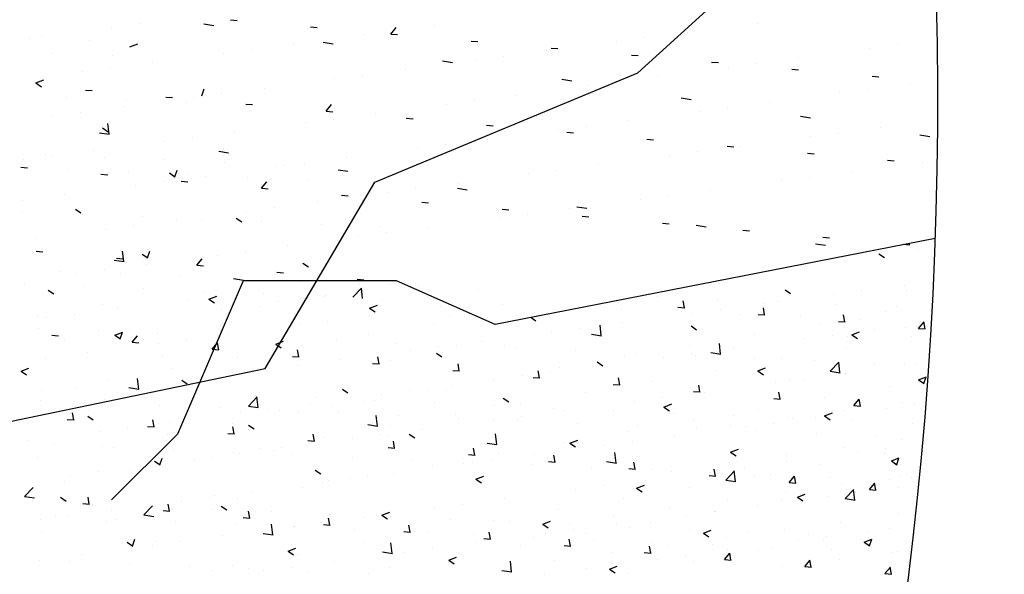
# Model space of a CAD drawing. Units: millimetres. Extents: x 1784.8 to 1801.4, y 895.2 to 900.3.
# Drawn here: x 1794 to 1794.1, y 899.4 to 899.4 of the extents above; entities that cross this region are included whole.
import ezdxf

# ---------------------------------------------------------------- set-up
doc = ezdxf.new("R2010")
doc.units = ezdxf.units.MM

msp = doc.modelspace()

# ---------------------------------------------------------------- linework, layer by layer
for p, q in [((1794.028867, 899.403446), (1794.03965, 899.413242)), ((1793.992436, 899.408168), (1793.993034, 899.408116)), ((1793.981835, 899.407481), (1793.981835, 899.407481)), ((1793.984338, 899.407811), (1793.984338, 899.407811)), ((1793.990065, 899.407825), (1793.990954, 899.407687)), ((1793.999609, 899.40754), (1794.000207, 899.407488)), ((1794.006782, 899.406913), (1794.007264, 899.407487)), ((1794.00692, 899.407186), (1794.00692, 899.407186)), ((1794.010707, 899.407684), (1794.010707, 899.407684)), ((1794.039605, 899.407891), (1794.039605, 899.407891)), ((1793.974461, 899.406515), (1793.974461, 899.406515)), ((1793.975519, 899.40665), (1793.975519, 899.40665)), ((1793.979799, 899.40629), (1793.979799, 899.40629)), ((1794.004417, 899.406856), (1794.004417, 899.406856)), ((1794.006782, 899.406913), (1794.007379, 899.406861)), ((1794.013954, 899.406285), (1794.014552, 899.406233)), ((1794.026998, 899.406231), (1794.026998, 899.406231)), ((1794.029502, 899.406561), (1794.029502, 899.406561)), ((1794.033289, 899.40706), (1794.033289, 899.40706)), ((1793.983447, 899.405757), (1793.984147, 899.406026)), ((1793.994314, 899.405526), (1793.994314, 899.405526)), ((1793.998101, 899.406025), (1793.998101, 899.406025)), ((1794.000737, 899.40617), (1794.001627, 899.406032)), ((1794.020683, 899.4054), (1794.020683, 899.4054)), ((1794.021127, 899.405658), (1794.021724, 899.405606)), ((1794.04958, 899.405607), (1794.04958, 899.405607)), ((1794.052083, 899.405936), (1794.052083, 899.405936)), ((1793.976569, 899.405172), (1793.976569, 899.405172)), ((1793.981908, 899.404947), (1793.981908, 899.404947)), ((1793.99181, 899.405197), (1793.99181, 899.405197)), ((1794.01141, 899.404515), (1794.012299, 899.404377)), ((1794.014392, 899.404572), (1794.014392, 899.404572)), ((1794.016895, 899.404901), (1794.016895, 899.404901)), ((1794.028299, 899.40503), (1794.028897, 899.404978)), ((1794.043265, 899.404775), (1794.043265, 899.404775)), ((1793.981707, 899.403866), (1793.981707, 899.403866)), ((1793.985495, 899.404365), (1793.985495, 899.404365)), ((1794.008077, 899.40374), (1794.008077, 899.40374)), ((1794.035472, 899.404403), (1794.03607, 899.404351)), ((1794.036974, 899.403947), (1794.036974, 899.403947)), ((1794.039477, 899.404276), (1794.039477, 899.404276)), ((1794.042645, 899.403775), (1794.043242, 899.403723)), ((1793.975045, 899.402532), (1793.975745, 899.402801)), ((1793.979204, 899.403537), (1793.979204, 899.403537)), ((1794.001786, 899.402912), (1794.001786, 899.402912)), ((1794.004289, 899.403242), (1794.004289, 899.403242)), ((1794.005339, 899.393651), (1794.028867, 899.403446)), ((1794.022082, 899.402859), (1794.022971, 899.402721)), ((1794.030658, 899.403115), (1794.030658, 899.403115)), ((1794.049817, 899.403148), (1794.050415, 899.403095)), ((1793.975045, 899.402532), (1793.975542, 899.402197)), ((1793.979479, 899.401901), (1793.980076, 899.401849)), ((1793.989893, 899.401395), (1793.990096, 899.401999)), ((1793.99547, 899.402081), (1793.99547, 899.402081)), ((1794.024368, 899.402287), (1794.024368, 899.402287)), ((1794.026871, 899.402617), (1794.026871, 899.402617)), ((1794.049453, 899.401992), (1794.049453, 899.401992)), ((1794.05324, 899.402491), (1794.05324, 899.402491)), ((1793.97781, 899.401207), (1793.97781, 899.401207)), ((1793.983148, 899.400981), (1793.983148, 899.400981)), ((1793.986651, 899.401274), (1793.987249, 899.401221)), ((1793.98918, 899.401252), (1793.98918, 899.401252)), ((1793.991683, 899.401582), (1793.991683, 899.401582)), ((1794.014265, 899.400957), (1794.014265, 899.400957)), ((1794.018052, 899.401456), (1794.018052, 899.401456)), ((1794.032755, 899.401204), (1794.033644, 899.401066)), ((1794.046949, 899.401662), (1794.046949, 899.401662)), ((1793.982864, 899.400421), (1793.982864, 899.400421)), ((1793.988486, 899.400756), (1793.988486, 899.400756)), ((1793.993824, 899.400646), (1793.994422, 899.400594)), ((1794.000996, 899.400019), (1794.001479, 899.400593)), ((1794.011761, 899.400628), (1794.011761, 899.400628)), ((1794.036847, 899.400332), (1794.036847, 899.400332)), ((1794.040634, 899.400831), (1794.040634, 899.400831)), ((1793.976573, 899.399593), (1793.976573, 899.399593)), ((1793.979077, 899.399922), (1793.979077, 899.399922)), ((1794.000996, 899.400019), (1794.001594, 899.399966)), ((1794.001659, 899.399298), (1794.001659, 899.399298)), ((1794.005446, 899.399796), (1794.005446, 899.399796)), ((1794.008169, 899.399391), (1794.008767, 899.399339)), ((1794.034343, 899.400003), (1794.034343, 899.400003)), ((1794.043427, 899.399549), (1794.044316, 899.399411)), ((1793.981014, 899.398506), (1793.981511, 899.39817)), ((1793.981587, 899.397948), (1793.981477, 899.398898)), ((1793.999155, 899.398968), (1793.999155, 899.398968)), ((1794.015342, 899.398763), (1794.015939, 899.398711)), ((1794.021737, 899.398343), (1794.021737, 899.398343)), ((1794.02424, 899.398673), (1794.02424, 899.398673)), ((1794.028028, 899.399171), (1794.028028, 899.399171)), ((1794.050609, 899.398546), (1794.050609, 899.398546)), ((1793.980718, 899.398084), (1793.981608, 899.397946)), ((1793.989052, 899.397638), (1793.989052, 899.397638)), ((1793.99284, 899.398137), (1793.99284, 899.398137)), ((1794.015421, 899.397512), (1794.015421, 899.397512)), ((1794.022514, 899.398136), (1794.023112, 899.398084)), ((1794.029687, 899.397508), (1794.030285, 899.397456)), ((1794.044319, 899.397718), (1794.044319, 899.397718)), ((1794.046822, 899.398048), (1794.046822, 899.398048)), ((1794.054099, 899.397894), (1794.054989, 899.397756)), ((1793.986549, 899.397308), (1793.986549, 899.397308)), ((1794.009131, 899.396683), (1794.009131, 899.396683)), ((1794.011634, 899.397013), (1794.011634, 899.397013)), ((1794.036859, 899.396881), (1794.037457, 899.396829)), ((1794.038003, 899.396887), (1794.038003, 899.396887)), ((1793.975862, 899.396097), (1793.975862, 899.396097)), ((1793.976446, 899.395978), (1793.976446, 899.395978)), ((1793.980233, 899.396477), (1793.980233, 899.396477)), ((1793.9812, 899.395871), (1793.9812, 899.395871)), ((1793.991391, 899.396429), (1793.99228, 899.396291)), ((1794.002815, 899.395852), (1794.002815, 899.395852)), ((1794.031712, 899.396059), (1794.031712, 899.396059)), ((1794.034216, 899.396388), (1794.034216, 899.396388)), ((1794.044032, 899.396253), (1794.04463, 899.396201)), ((1793.973694, 899.395007), (1793.974291, 899.394954)), ((1793.973943, 899.395649), (1793.973943, 899.395649)), ((1793.986539, 899.395646), (1793.986539, 899.395646)), ((1793.991877, 899.39542), (1793.991877, 899.39542)), ((1793.996524, 899.395024), (1793.996524, 899.395024)), ((1793.997215, 899.395195), (1793.997215, 899.395195)), ((1793.999028, 899.395353), (1793.999028, 899.395353)), ((1794.002063, 899.394773), (1794.002952, 899.394635)), ((1794.025397, 899.395227), (1794.025397, 899.395227)), ((1794.051205, 899.395626), (1794.051802, 899.395574)), ((1794.054294, 899.395434), (1794.054294, 899.395434)), ((1793.977971, 899.394753), (1793.977971, 899.394753)), ((1793.980866, 899.394379), (1793.981464, 899.394327)), ((1793.983309, 899.394528), (1793.983309, 899.394528)), ((1793.986983, 899.39448), (1793.98748, 899.394144)), ((1793.98746, 899.394143), (1793.987663, 899.394748)), ((1793.988647, 899.394302), (1793.988647, 899.394302)), ((1793.990209, 899.394192), (1793.990209, 899.394192)), ((1793.993985, 899.394077), (1793.993985, 899.394077)), ((1794.019106, 899.394399), (1794.019106, 899.394399)), ((1794.02161, 899.394729), (1794.02161, 899.394729)), ((1794.044191, 899.394104), (1794.044191, 899.394104)), ((1794.047979, 899.394602), (1794.047979, 899.394602)), ((1793.983918, 899.393364), (1793.983918, 899.393364)), ((1793.986422, 899.393694), (1793.986422, 899.393694)), ((1793.988039, 899.393752), (1793.988636, 899.393699)), ((1793.995211, 899.393124), (1793.995693, 899.393699)), ((1793.995211, 899.393124), (1793.995809, 899.393072)), ((1793.995536, 899.376999), (1794.005339, 899.393651)), ((1793.999324, 899.393851), (1793.999324, 899.393851)), ((1794.009003, 899.393069), (1794.009003, 899.393069)), ((1794.012736, 899.393118), (1794.013625, 899.39298)), ((1794.012791, 899.393568), (1794.012791, 899.393568)), ((1794.041688, 899.393774), (1794.041688, 899.393774)), ((1793.977603, 899.392533), (1793.977603, 899.392533)), ((1794.002384, 899.392497), (1794.002982, 899.392444)), ((1794.0065, 899.392739), (1794.0065, 899.392739)), ((1794.031585, 899.392444), (1794.031585, 899.392444)), ((1794.035372, 899.392943), (1794.035372, 899.392943)), ((1793.973815, 899.392034), (1793.973815, 899.392034)), ((1793.97858, 899.391254), (1793.979078, 899.390919)), ((1793.996397, 899.391409), (1793.996397, 899.391409)), ((1794.000184, 899.391908), (1794.000184, 899.391908)), ((1794.009557, 899.391869), (1794.010154, 899.391817)), ((1794.022766, 899.391283), (1794.022766, 899.391283)), ((1794.023408, 899.391463), (1794.024297, 899.391325)), ((1794.029082, 899.392115), (1794.029082, 899.392115)), ((1793.973873, 899.391014), (1793.973873, 899.391014)), ((1793.979211, 899.390788), (1793.979211, 899.390788)), ((1793.984549, 899.390563), (1793.984549, 899.390563)), ((1793.992952, 899.390454), (1793.993449, 899.390118)), ((1793.993894, 899.39108), (1793.993894, 899.39108)), ((1794.016476, 899.390455), (1794.016476, 899.390455)), ((1794.016729, 899.391242), (1794.017327, 899.391189)), ((1794.018979, 899.390784), (1794.018979, 899.390784)), ((1794.023902, 899.390614), (1794.024499, 899.390562)), ((1793.983791, 899.38975), (1793.983791, 899.38975)), ((1793.987578, 899.390248), (1793.987578, 899.390248)), ((1793.989887, 899.390337), (1793.989887, 899.390337)), ((1793.995226, 899.390111), (1793.995226, 899.390111)), ((1794.000564, 899.389886), (1794.000564, 899.389886)), ((1794.005902, 899.38966), (1794.005902, 899.38966)), ((1794.01016, 899.389623), (1794.01016, 899.389623)), ((1794.031074, 899.389987), (1794.031672, 899.389934)), ((1794.03408, 899.389808), (1794.03497, 899.38967)), ((1793.981288, 899.38942), (1793.981288, 899.38942)), ((1794.003869, 899.388795), (1794.003869, 899.388795)), ((1794.006373, 899.389125), (1794.006373, 899.389125)), ((1794.055472, 899.38861), (1794.016123, 899.380917)), ((1794.038247, 899.389359), (1794.038845, 899.389307)), ((1794.04542, 899.388731), (1794.046017, 899.388679)), ((1793.974972, 899.388589), (1793.974972, 899.388589)), ((1793.997554, 899.387964), (1793.997554, 899.387964)), ((1794.044753, 899.388153), (1794.045642, 899.388015)), ((1794.052592, 899.388104), (1794.05319, 899.388052)), ((1794.05317, 899.388051), (1794.053151, 899.388156)), ((1794.055323, 899.388374), (1794.055323, 899.388374)), ((1793.975081, 899.387485), (1793.975679, 899.387432)), ((1793.975614, 899.387672), (1793.975614, 899.387672)), ((1793.982254, 899.386857), (1793.982851, 899.386805)), ((1793.982913, 899.386552), (1793.982803, 899.387502)), ((1793.984549, 899.387228), (1793.985047, 899.386893)), ((1793.985027, 899.386892), (1793.98523, 899.387496)), ((1793.991263, 899.387136), (1793.991263, 899.387136)), ((1793.993766, 899.387465), (1793.993766, 899.387465)), ((1794.050437, 899.38725), (1794.050934, 899.386915)), ((1794.053946, 899.38763), (1794.053946, 899.38763)), ((1793.982044, 899.386687), (1793.982933, 899.386549)), ((1793.984948, 899.386304), (1793.984948, 899.386304)), ((1793.989426, 899.38623), (1793.989908, 899.386804)), ((1793.989426, 899.38623), (1793.990024, 899.386177)), ((1793.998921, 899.386427), (1793.999418, 899.386092)), ((1793.977264, 899.385678), (1793.977264, 899.385678)), ((1793.978657, 899.385476), (1793.978657, 899.385476)), ((1793.98116, 899.385806), (1793.98116, 899.385806)), ((1793.982602, 899.385453), (1793.982602, 899.385453)), ((1793.98794, 899.385227), (1793.98794, 899.385227)), ((1793.996599, 899.385602), (1793.997197, 899.38555)), ((1793.974034, 899.38456), (1793.974034, 899.38456)), ((1793.979372, 899.384335), (1793.979372, 899.384335)), ((1793.993575, 899.384835), (1793.987693, 899.371121)), ((1793.992716, 899.385032), (1793.993606, 899.384894)), ((1793.993278, 899.385002), (1793.993278, 899.385002)), ((1794.0073, 899.384835), (1793.993575, 899.384835)), ((1793.998616, 899.384776), (1793.998616, 899.384776)), ((1794.003771, 899.384975), (1794.004369, 899.384922)), ((1794.003955, 899.38455), (1794.003955, 899.38455)), ((1794.006756, 899.384514), (1794.006756, 899.384514)), ((1794.016123, 899.380917), (1794.0073, 899.384835)), ((1794.009293, 899.384325), (1794.009293, 899.384325)), ((1794.052693, 899.38443), (1794.052693, 899.38443)), ((1793.976147, 899.384003), (1793.976645, 899.383667)), ((1793.98471, 899.384109), (1793.98471, 899.384109)), ((1793.990048, 899.383884), (1793.990048, 899.383884)), ((1793.990519, 899.383202), (1793.991219, 899.383471)), ((1793.991136, 899.383521), (1793.991136, 899.383521)), ((1793.995387, 899.383658), (1793.995387, 899.383658)), ((1794.000725, 899.383433), (1794.000725, 899.383433)), ((1794.000924, 899.383513), (1794.000924, 899.383513)), ((1794.003389, 899.383377), (1794.004168, 899.384189)), ((1794.004258, 899.383242), (1794.004147, 899.384191)), ((1794.014631, 899.384099), (1794.014631, 899.384099)), ((1794.030646, 899.383423), (1794.030646, 899.383423)), ((1794.042035, 899.384025), (1794.042532, 899.383689)), ((1794.046402, 899.383601), (1794.046402, 899.383601)), ((1794.048905, 899.383931), (1794.048905, 899.383931)), ((1794.052919, 899.383969), (1794.052919, 899.383969)), ((1793.981033, 899.382706), (1793.981033, 899.382706)), ((1793.988632, 899.383191), (1793.988632, 899.383191)), ((1793.990519, 899.383202), (1793.991016, 899.382867)), ((1793.995092, 899.382512), (1793.995092, 899.382512)), ((1793.99678, 899.382955), (1793.99678, 899.382955)), ((1794.00489, 899.382401), (1794.00559, 899.38267)), ((1794.006063, 899.383207), (1794.006063, 899.383207)), ((1794.011214, 899.382567), (1794.011214, 899.382567)), ((1794.011401, 899.382982), (1794.011401, 899.382982)), ((1794.01674, 899.382756), (1794.01674, 899.382756)), ((1794.032462, 899.382465), (1794.03306, 899.382412)), ((1794.03304, 899.382411), (1794.032924, 899.383038)), ((1794.035984, 899.383197), (1794.035984, 899.383197)), ((1794.040087, 899.38277), (1794.040087, 899.38277)), ((1794.041322, 899.382972), (1794.041322, 899.382972)), ((1794.04666, 899.382746), (1794.04666, 899.382746)), ((1794.051999, 899.38252), (1794.051999, 899.38252)), ((1793.975201, 899.381705), (1793.975201, 899.381705)), ((1793.97853, 899.381861), (1793.97853, 899.381861)), ((1793.982317, 899.38236), (1793.982317, 899.38236)), ((1793.991645, 899.382251), (1793.991645, 899.382251)), ((1794.00489, 899.382401), (1794.005387, 899.382066)), ((1794.004899, 899.381735), (1794.004899, 899.381735)), ((1794.012037, 899.38172), (1794.012037, 899.38172)), ((1794.027416, 899.382305), (1794.027416, 899.382305)), ((1794.032754, 899.382079), (1794.032754, 899.382079)), ((1794.033796, 899.381942), (1794.033796, 899.381942)), ((1794.036299, 899.382271), (1794.036299, 899.382271)), ((1794.038093, 899.381854), (1794.038093, 899.381854)), ((1794.039634, 899.381837), (1794.040232, 899.381785)), ((1794.040212, 899.381784), (1794.040097, 899.382411)), ((1794.043431, 899.381628), (1794.043431, 899.381628)), ((1794.047385, 899.381156), (1794.047269, 899.381783)), ((1794.050985, 899.382056), (1794.050985, 899.382056)), ((1793.976026, 899.381532), (1793.976026, 899.381532)), ((1793.998608, 899.380907), (1793.998608, 899.380907)), ((1794.001111, 899.381237), (1794.001111, 899.381237)), ((1794.010575, 899.381015), (1794.010575, 899.381015)), ((1794.019341, 899.381546), (1794.019759, 899.381265)), ((1794.025603, 899.379931), (1794.025492, 899.380881)), ((1794.02748, 899.38111), (1794.02748, 899.38111)), ((1794.033632, 899.380799), (1794.03413, 899.380464)), ((1794.045154, 899.381055), (1794.045154, 899.381055)), ((1794.046807, 899.38121), (1794.047405, 899.381157)), ((1794.048769, 899.381403), (1794.048769, 899.381403)), ((1794.05398, 899.380582), (1794.054462, 899.381157)), ((1794.054107, 899.381177), (1794.054107, 899.381177)), ((1794.054558, 899.380529), (1794.054442, 899.381156)), ((1793.975274, 899.380595), (1793.975274, 899.380595)), ((1793.976469, 899.379963), (1793.977066, 899.379911)), ((1793.980612, 899.38037), (1793.980612, 899.38037)), ((1793.982116, 899.379977), (1793.982817, 899.380246)), ((1793.982116, 899.379977), (1793.982614, 899.379641)), ((1793.982594, 899.37964), (1793.982797, 899.380245)), ((1793.983429, 899.38051), (1793.983429, 899.38051)), ((1793.983641, 899.379335), (1793.984123, 899.37991)), ((1793.98595, 899.380144), (1793.98595, 899.380144)), ((1793.991289, 899.379918), (1793.991289, 899.379918)), ((1793.992292, 899.380076), (1793.992292, 899.380076)), ((1794.004743, 899.380014), (1794.004743, 899.380014)), ((1794.02119, 899.380282), (1794.02119, 899.380282)), ((1794.023693, 899.380612), (1794.023693, 899.380612)), ((1794.024734, 899.380067), (1794.025623, 899.379929)), ((1794.039322, 899.380054), (1794.039322, 899.380054)), ((1794.046275, 899.379987), (1794.046275, 899.379987)), ((1794.047604, 899.37989), (1794.047604, 899.37989)), ((1794.048004, 899.379999), (1794.048704, 899.380267)), ((1794.048004, 899.379999), (1794.048501, 899.379663)), ((1794.050062, 899.380486), (1794.050062, 899.380486)), ((1794.052798, 899.38064), (1794.052798, 899.38064)), ((1794.053382, 899.37986), (1794.053382, 899.37986)), ((1794.05398, 899.380582), (1794.054577, 899.38053)), ((1793.977597, 899.379509), (1793.977597, 899.379509)), ((1793.983641, 899.379335), (1793.984239, 899.379283)), ((1793.986002, 899.379247), (1793.986002, 899.379247)), ((1793.988505, 899.379577), (1793.988505, 899.379577)), ((1793.990814, 899.378708), (1793.991296, 899.379282)), ((1793.991392, 899.378655), (1793.991276, 899.379282)), ((1793.996488, 899.379176), (1793.997188, 899.379445)), ((1793.996488, 899.379176), (1793.996985, 899.37884)), ((1793.996627, 899.379693), (1793.996627, 899.379693)), ((1793.998912, 899.379013), (1793.998912, 899.379013)), ((1794.001965, 899.379467), (1794.001965, 899.379467)), ((1794.007303, 899.379242), (1794.007303, 899.379242)), ((1794.011087, 899.378952), (1794.011087, 899.378952)), ((1794.012642, 899.379016), (1794.012642, 899.379016)), ((1794.014874, 899.379451), (1794.014874, 899.379451)), ((1794.016967, 899.379031), (1794.016967, 899.379031)), ((1794.03349, 899.379052), (1794.03349, 899.379052)), ((1794.036275, 899.378276), (1794.036165, 899.379226)), ((1794.043771, 899.379657), (1794.043771, 899.379657)), ((1793.979686, 899.378416), (1793.979686, 899.378416)), ((1793.98633, 899.378172), (1793.98633, 899.378172)), ((1793.990814, 899.378708), (1793.991412, 899.378656)), ((1793.991524, 899.378922), (1793.991524, 899.378922)), ((1793.997986, 899.37808), (1793.998584, 899.378028)), ((1793.998564, 899.378027), (1793.998449, 899.378654)), ((1794.008583, 899.378623), (1794.008583, 899.378623)), ((1794.010859, 899.378375), (1794.011356, 899.378039)), ((1794.01798, 899.378791), (1794.01798, 899.378791)), ((1794.023318, 899.378565), (1794.023318, 899.378565)), ((1794.027658, 899.378051), (1794.027658, 899.378051)), ((1794.028656, 899.37834), (1794.028656, 899.37834)), ((1794.033669, 899.378327), (1794.033669, 899.378327)), ((1794.033995, 899.378114), (1794.033995, 899.378114)), ((1794.035406, 899.378411), (1794.036295, 899.378273)), ((1794.037456, 899.378826), (1794.037456, 899.378826)), ((1794.04755, 899.378859), (1794.04755, 899.378859)), ((1793.975899, 899.377917), (1793.975899, 899.377917)), ((1793.99308, 899.378012), (1793.99308, 899.378012)), ((1793.998481, 899.377292), (1793.998481, 899.377292)), ((1794.002268, 899.377791), (1794.002268, 899.377791)), ((1794.005159, 899.377453), (1794.005757, 899.3774)), ((1794.005737, 899.3774), (1794.005621, 899.378027)), ((1794.006781, 899.377687), (1794.006781, 899.377687)), ((1794.012909, 899.376772), (1794.012794, 899.377399)), ((1794.02485, 899.377166), (1794.02485, 899.377166)), ((1794.02523, 899.377574), (1794.025728, 899.377239)), ((1794.031165, 899.377998), (1794.031165, 899.377998)), ((1794.039333, 899.377888), (1794.039333, 899.377888)), ((1794.041718, 899.377858), (1794.041718, 899.377858)), ((1794.044671, 899.377663), (1794.044671, 899.377663)), ((1794.046079, 899.376756), (1794.046857, 899.377568)), ((1794.046948, 899.376621), (1794.046837, 899.377571)), ((1794.050009, 899.377437), (1794.050009, 899.377437)), ((1794.052676, 899.377311), (1794.052676, 899.377311)), ((1794.053747, 899.377373), (1794.053747, 899.377373)), ((1793.972008, 899.372101), (1793.995536, 899.376999)), ((1793.973714, 899.376751), (1793.974414, 899.37702)), ((1793.973714, 899.376751), (1793.974212, 899.376416)), ((1793.987248, 899.377011), (1793.987248, 899.377011)), ((1793.995977, 899.376963), (1793.995977, 899.376963)), ((1794.012332, 899.376825), (1794.012929, 899.376773)), ((1794.018559, 899.376338), (1794.018559, 899.376338)), ((1794.020082, 899.376145), (1794.019966, 899.376771)), ((1794.021062, 899.376668), (1794.021062, 899.376668)), ((1794.021826, 899.37705), (1794.021826, 899.37705)), ((1794.035886, 899.376857), (1794.035886, 899.376857)), ((1794.039602, 899.376773), (1794.040302, 899.377042)), ((1794.039602, 899.376773), (1794.040099, 899.376438)), ((1794.046079, 899.376756), (1794.046968, 899.376618)), ((1794.047431, 899.376541), (1794.047431, 899.376541)), ((1794.047482, 899.376561), (1794.047482, 899.376561)), ((1793.981416, 899.37601), (1793.981416, 899.37601)), ((1793.984239, 899.375156), (1793.984128, 899.376105)), ((1793.988085, 899.375951), (1793.988583, 899.375615)), ((1794.012243, 899.375507), (1794.012243, 899.375507)), ((1794.015994, 899.376049), (1794.015994, 899.376049)), ((1794.019504, 899.376198), (1794.020102, 899.376145)), ((1794.026677, 899.37557), (1794.027275, 899.375518)), ((1794.027255, 899.375517), (1794.027139, 899.376144)), ((1794.030054, 899.375856), (1794.030054, 899.375856)), ((1794.034427, 899.37489), (1794.034312, 899.375516)), ((1794.041141, 899.375713), (1794.041141, 899.375713)), ((1794.042431, 899.375921), (1794.042431, 899.375921)), ((1794.043644, 899.376043), (1794.043644, 899.376043)), ((1794.053973, 899.375972), (1794.054673, 899.376241)), ((1794.053973, 899.375972), (1794.05447, 899.375637)), ((1794.05445, 899.375636), (1794.054653, 899.37624)), ((1793.975584, 899.375009), (1793.975584, 899.375009)), ((1793.978665, 899.37526), (1793.978665, 899.37526)), ((1793.98337, 899.375291), (1793.984259, 899.375153)), ((1793.984003, 899.375034), (1793.984003, 899.375034)), ((1793.989341, 899.374808), (1793.989341, 899.374808)), ((1793.99468, 899.374583), (1793.99468, 899.374583)), ((1794.002457, 899.37515), (1794.002954, 899.374814)), ((1794.005953, 899.374678), (1794.005953, 899.374678)), ((1794.008456, 899.375008), (1794.008456, 899.375008)), ((1794.010162, 899.375048), (1794.010162, 899.375048)), ((1794.011794, 899.375062), (1794.011794, 899.375062)), ((1794.024222, 899.374855), (1794.024222, 899.374855)), ((1794.033849, 899.374943), (1794.034447, 899.37489)), ((1794.034825, 899.374882), (1794.034825, 899.374882)), ((1794.0416, 899.374262), (1794.041484, 899.374889)), ((1794.051369, 899.375359), (1794.051369, 899.375359)), ((1793.975435, 899.374142), (1793.975435, 899.374142)), ((1793.980773, 899.373916), (1793.980773, 899.373916)), ((1793.981157, 899.374203), (1793.981157, 899.374203)), ((1793.986112, 899.373691), (1793.986112, 899.373691)), ((1793.994042, 899.373636), (1793.994821, 899.374448)), ((1793.994911, 899.3735), (1793.994801, 899.37445)), ((1793.999637, 899.373847), (1793.999637, 899.373847)), ((1794.000018, 899.374357), (1794.000018, 899.374357)), ((1794.004331, 899.374047), (1794.004331, 899.374047)), ((1794.005356, 899.374132), (1794.005356, 899.374132)), ((1794.010694, 899.373906), (1794.010694, 899.373906)), ((1794.016032, 899.373681), (1794.016032, 899.373681)), ((1794.016828, 899.374349), (1794.017325, 899.374013)), ((1794.01839, 899.373854), (1794.01839, 899.373854)), ((1794.028534, 899.374054), (1794.028534, 899.374054)), ((1794.031038, 899.374383), (1794.031038, 899.374383)), ((1794.031199, 899.373548), (1794.031899, 899.373817)), ((1794.041022, 899.374315), (1794.04162, 899.374263)), ((1794.045537, 899.374358), (1794.045537, 899.374358)), ((1794.048195, 899.373688), (1794.048677, 899.374262)), ((1794.048195, 899.373688), (1794.048792, 899.373635)), ((1794.048772, 899.373635), (1794.048657, 899.374261)), ((1794.052554, 899.373982), (1794.052554, 899.373982)), ((1794.05362, 899.373758), (1794.05362, 899.373758)), ((1793.978434, 899.372388), (1793.978318, 899.373015)), ((1793.99145, 899.373465), (1793.99145, 899.373465)), ((1793.993347, 899.373019), (1793.993347, 899.373019)), ((1793.994042, 899.373636), (1793.994932, 899.373498)), ((1793.99585, 899.373348), (1793.99585, 899.373348)), ((1793.996788, 899.37324), (1793.996788, 899.37324)), ((1793.998499, 899.373046), (1793.998499, 899.373046)), ((1794.001466, 899.373608), (1794.001466, 899.373608)), ((1794.002126, 899.373014), (1794.002126, 899.373014)), ((1794.005584, 899.371845), (1794.005473, 899.372795)), ((1794.007465, 899.372789), (1794.007465, 899.372789)), ((1794.012559, 899.372853), (1794.012559, 899.372853)), ((1794.021371, 899.373455), (1794.021371, 899.373455)), ((1794.022219, 899.373222), (1794.022219, 899.373222)), ((1794.026709, 899.37323), (1794.026709, 899.37323)), ((1794.031199, 899.373548), (1794.031697, 899.373212)), ((1794.032047, 899.373004), (1794.032047, 899.373004)), ((1794.037385, 899.372779), (1794.037385, 899.372779)), ((1794.039705, 899.373357), (1794.039705, 899.373357)), ((1794.045571, 899.372747), (1794.046271, 899.373016)), ((1794.047361, 899.373232), (1794.047361, 899.373232)), ((1794.051116, 899.373429), (1794.051116, 899.373429)), ((1793.977856, 899.372441), (1793.978454, 899.372389)), ((1793.979683, 899.372725), (1793.980181, 899.37239)), ((1793.985607, 899.37176), (1793.985491, 899.372387)), ((1793.987031, 899.372187), (1793.987031, 899.372187)), ((1793.992667, 899.372045), (1793.992667, 899.372045)), ((1793.994054, 899.371924), (1793.994552, 899.371589)), ((1794.004715, 899.371981), (1794.005604, 899.371843)), ((1794.012803, 899.372563), (1794.012803, 899.372563)), ((1794.015928, 899.372394), (1794.015928, 899.372394)), ((1794.018141, 899.372337), (1794.018141, 899.372337)), ((1794.018432, 899.372724), (1794.018432, 899.372724)), ((1794.023479, 899.372112), (1794.023479, 899.372112)), ((1794.028817, 899.371886), (1794.028817, 899.371886)), ((1794.033873, 899.372356), (1794.033873, 899.372356)), ((1794.037175, 899.371888), (1794.037175, 899.371888)), ((1794.041013, 899.372099), (1794.041013, 899.372099)), ((1794.042309, 899.372592), (1794.042309, 899.372592)), ((1794.042724, 899.372553), (1794.042724, 899.372553)), ((1794.044801, 899.372597), (1794.044801, 899.372597)), ((1794.045571, 899.372747), (1794.046068, 899.372412)), ((1794.048062, 899.372327), (1794.048062, 899.372327)), ((1794.0534, 899.372102), (1794.0534, 899.372102)), ((1793.98074, 899.371359), (1793.98074, 899.371359)), ((1793.987693, 899.371121), (1793.981811, 899.365244)), ((1793.983244, 899.371689), (1793.983244, 899.371689)), ((1793.985029, 899.371813), (1793.985626, 899.371761)), ((1793.986835, 899.371044), (1793.986835, 899.371044)), ((1793.992201, 899.371186), (1793.992799, 899.371134)), ((1793.992779, 899.371133), (1793.992664, 899.37176)), ((1793.999952, 899.370505), (1793.999836, 899.371132)), ((1794.005825, 899.371064), (1794.005825, 899.371064)), ((1794.006538, 899.371029), (1794.006538, 899.371029)), ((1794.006727, 899.371852), (1794.006727, 899.371852)), ((1794.008426, 899.371123), (1794.008923, 899.370788)), ((1794.009613, 899.371562), (1794.009613, 899.371562)), ((1794.016256, 899.37019), (1794.016146, 899.37114)), ((1794.028041, 899.371355), (1794.028041, 899.371355)), ((1794.034156, 899.371661), (1794.034156, 899.371661)), ((1794.03851, 899.371769), (1794.03851, 899.371769)), ((1794.039494, 899.371435), (1794.039494, 899.371435)), ((1794.044832, 899.37121), (1794.044832, 899.37121)), ((1793.974425, 899.370528), (1793.974425, 899.370528)), ((1793.976675, 899.370176), (1793.976675, 899.370176)), ((1793.999374, 899.370558), (1793.999972, 899.370506)), ((1794.000895, 899.370851), (1794.000895, 899.370851)), ((1794.003322, 899.370734), (1794.003322, 899.370734)), ((1794.007124, 899.369878), (1794.007009, 899.370505)), ((1794.015387, 899.370325), (1794.016276, 899.370187)), ((1794.022209, 899.370354), (1794.022209, 899.370354)), ((1794.022797, 899.370323), (1794.023497, 899.370591)), ((1794.022797, 899.370323), (1794.023294, 899.369987)), ((1794.028407, 899.370439), (1794.028407, 899.370439)), ((1794.032194, 899.370938), (1794.032194, 899.370938)), ((1794.05017, 899.370984), (1794.05017, 899.370984)), ((1794.052433, 899.370653), (1794.052433, 899.370653)), ((1793.981003, 899.370043), (1793.981003, 899.370043)), ((1793.982014, 899.369951), (1793.982014, 899.369951)), ((1793.987352, 899.369725), (1793.987352, 899.369725)), ((1793.99269, 899.3695), (1793.99269, 899.3695)), ((1793.993219, 899.369404), (1793.993219, 899.369404)), ((1793.995063, 899.369849), (1793.995063, 899.369849)), ((1793.996293, 899.369639), (1793.996293, 899.369639)), ((1793.997007, 899.369903), (1793.997007, 899.369903)), ((1793.998028, 899.369274), (1793.998028, 899.369274)), ((1794.006547, 899.369931), (1794.007144, 899.369879)), ((1794.013719, 899.369303), (1794.014317, 899.369251)), ((1794.014297, 899.36925), (1794.014181, 899.369877)), ((1794.016378, 899.369353), (1794.016378, 899.369353)), ((1794.019588, 899.369278), (1794.019588, 899.369278)), ((1794.02147, 899.368623), (1794.021354, 899.36925)), ((1794.025904, 899.370109), (1794.025904, 899.370109)), ((1794.026929, 899.368535), (1794.026818, 899.369485)), ((1794.037168, 899.369522), (1794.037869, 899.36979)), ((1794.037168, 899.369522), (1794.037666, 899.369186)), ((1794.042188, 899.369263), (1794.042188, 899.369263)), ((1794.047239, 899.369903), (1794.047239, 899.369903)), ((1794.048486, 899.369485), (1794.048486, 899.369485)), ((1794.050956, 899.369393), (1794.050956, 899.369393)), ((1794.050989, 899.369814), (1794.050989, 899.369814)), ((1793.975171, 899.369042), (1793.975171, 899.369042)), ((1793.985652, 899.368699), (1793.98615, 899.368364)), ((1793.98613, 899.368363), (1793.986332, 899.368967)), ((1793.989231, 899.368848), (1793.989231, 899.368848)), ((1793.990716, 899.369075), (1793.990716, 899.369075)), ((1794.003367, 899.369049), (1794.003367, 899.369049)), ((1794.008705, 899.368823), (1794.008705, 899.368823)), ((1794.013298, 899.36845), (1794.013298, 899.36845)), ((1794.014043, 899.368598), (1794.014043, 899.368598)), ((1794.015801, 899.368779), (1794.015801, 899.368779)), ((1794.019381, 899.368372), (1794.019381, 899.368372)), ((1794.020892, 899.368676), (1794.021489, 899.368623)), ((1794.026059, 899.36867), (1794.026949, 899.368532)), ((1794.028642, 899.367995), (1794.028527, 899.368622)), ((1794.037054, 899.368559), (1794.037054, 899.368559)), ((1794.04217, 899.368653), (1794.04217, 899.368653)), ((1794.045124, 899.368392), (1794.045124, 899.368392)), ((1794.05154, 899.368721), (1794.05224, 899.36899)), ((1794.05154, 899.368721), (1794.052037, 899.368385)), ((1794.052017, 899.368384), (1794.05222, 899.368989)), ((1793.980613, 899.367745), (1793.980613, 899.367745)), ((1793.983399, 899.367847), (1793.983399, 899.367847)), ((1793.9844, 899.368243), (1793.9844, 899.368243)), ((1794.000024, 899.367898), (1794.000521, 899.367563)), ((1794.006982, 899.367618), (1794.006982, 899.367618)), ((1794.010546, 899.368352), (1794.010546, 899.368352)), ((1794.024719, 899.368147), (1794.024719, 899.368147)), ((1794.028064, 899.368048), (1794.028662, 899.367996)), ((1794.030058, 899.367921), (1794.030058, 899.367921)), ((1794.03186, 899.367809), (1794.03186, 899.367809)), ((1794.035396, 899.367695), (1794.035396, 899.367695)), ((1794.035815, 899.367368), (1794.035699, 899.367994)), ((1794.035879, 899.367825), (1794.035879, 899.367825)), ((1794.036732, 899.367015), (1794.037511, 899.367827)), ((1794.037601, 899.36688), (1794.03749, 899.367829)), ((1794.038383, 899.368155), (1794.038383, 899.368155)), ((1793.977567, 899.366846), (1793.977567, 899.366846)), ((1793.97811, 899.367415), (1793.97811, 899.367415)), ((1794.000691, 899.36679), (1794.000691, 899.36679)), ((1794.001223, 899.36695), (1794.001223, 899.36695)), ((1794.003195, 899.36712), (1794.003195, 899.36712)), ((1794.004714, 899.367351), (1794.004714, 899.367351)), ((1794.014395, 899.367097), (1794.015095, 899.367366)), ((1794.014395, 899.367097), (1794.014892, 899.366762)), ((1794.029564, 899.366994), (1794.029564, 899.366994)), ((1794.035237, 899.367421), (1794.035835, 899.367368)), ((1794.036732, 899.367015), (1794.037621, 899.366877)), ((1794.039292, 899.367391), (1794.039292, 899.367391)), ((1794.040734, 899.36747), (1794.040734, 899.36747)), ((1794.04241, 899.366793), (1794.042892, 899.367368)), ((1794.04241, 899.366793), (1794.043007, 899.366741)), ((1794.042987, 899.36674), (1794.042872, 899.367367)), ((1794.046072, 899.367244), (1794.046072, 899.367244)), ((1794.049582, 899.366166), (1794.050064, 899.36674)), ((1794.05016, 899.366113), (1794.050044, 899.366739)), ((1794.051411, 899.367019), (1794.051411, 899.367019)), ((1794.052311, 899.367324), (1794.052311, 899.367324)), ((1794.053352, 899.367197), (1794.053352, 899.367197)), ((1793.974023, 899.36555), (1793.974802, 899.366362)), ((1793.994376, 899.365959), (1793.994376, 899.365959)), ((1793.998882, 899.36635), (1793.998882, 899.36635)), ((1794.023273, 899.366165), (1794.023273, 899.366165)), ((1794.025776, 899.366495), (1794.025776, 899.366495)), ((1794.028766, 899.366296), (1794.029466, 899.366565)), ((1794.028766, 899.366296), (1794.029264, 899.365961)), ((1794.03346, 899.36639), (1794.03346, 899.36639)), ((1794.042066, 899.365934), (1794.042066, 899.365934)), ((1794.043137, 899.365496), (1794.043838, 899.365764)), ((1794.047117, 899.366574), (1794.047117, 899.366574)), ((1794.047404, 899.36536), (1794.048183, 899.366172)), ((1794.04752, 899.366196), (1794.04752, 899.366196)), ((1794.048273, 899.365224), (1794.048163, 899.366174)), ((1794.048358, 899.36587), (1794.048358, 899.36587)), ((1794.049582, 899.366166), (1794.05018, 899.366113)), ((1794.052146, 899.366369), (1794.052146, 899.366369)), ((1793.974023, 899.36555), (1793.974913, 899.365412)), ((1793.974728, 899.365067), (1793.974728, 899.365067)), ((1793.97725, 899.365474), (1793.977747, 899.365138)), ((1793.979244, 899.364919), (1793.979841, 899.364867)), ((1793.979821, 899.364866), (1793.979706, 899.365493)), ((1793.980066, 899.364841), (1793.980066, 899.364841)), ((1793.986994, 899.364238), (1793.986878, 899.364865)), ((1793.988085, 899.365131), (1793.988085, 899.365131)), ((1793.990589, 899.36546), (1793.990589, 899.36546)), ((1793.991037, 899.365606), (1793.991037, 899.365606)), ((1793.99305, 899.365349), (1793.99305, 899.365349)), ((1794.01317, 899.364835), (1794.01317, 899.364835)), ((1794.016958, 899.365334), (1794.016958, 899.365334)), ((1794.027628, 899.365389), (1794.027628, 899.365389)), ((1794.036932, 899.36523), (1794.036932, 899.36523)), ((1794.041688, 899.365195), (1794.041688, 899.365195)), ((1794.043137, 899.365496), (1794.043635, 899.36516)), ((1794.045855, 899.365541), (1794.045855, 899.365541)), ((1794.047404, 899.36536), (1794.048294, 899.365222)), ((1793.98177, 899.364299), (1793.98177, 899.364299)), ((1793.984696, 899.363895), (1793.985475, 899.364706)), ((1793.985405, 899.364615), (1793.985405, 899.364615)), ((1793.986416, 899.364291), (1793.987014, 899.364239)), ((1793.987218, 899.364348), (1793.987218, 899.364348)), ((1793.990743, 899.36439), (1793.990743, 899.36439)), ((1793.991621, 899.364673), (1793.992119, 899.364337)), ((1793.994167, 899.363611), (1793.994051, 899.364238)), ((1793.996081, 899.364164), (1793.996081, 899.364164)), ((1794.005993, 899.363872), (1794.006693, 899.364141)), ((1794.010667, 899.364506), (1794.010667, 899.364506)), ((1794.021797, 899.364387), (1794.021797, 899.364387)), ((1794.031738, 899.36448), (1794.031738, 899.36448)), ((1794.035752, 899.36421), (1794.035752, 899.36421)), ((1794.035856, 899.364194), (1794.035856, 899.364194)), ((1794.039539, 899.364709), (1794.039539, 899.364709)), ((1794.05219, 899.363995), (1794.05219, 899.363995)), ((1793.975479, 899.363471), (1793.975479, 899.363471)), ((1793.976837, 899.363723), (1793.976837, 899.363723)), ((1793.977982, 899.3638), (1793.977982, 899.3638)), ((1793.981386, 899.363347), (1793.981386, 899.363347)), ((1793.982175, 899.363498), (1793.982175, 899.363498)), ((1793.984696, 899.363895), (1793.985585, 899.363757)), ((1793.987513, 899.363272), (1793.987513, 899.363272)), ((1793.993589, 899.363664), (1793.994187, 899.363612)), ((1794.000564, 899.363176), (1794.000564, 899.363176)), ((1794.001339, 899.362983), (1794.001224, 899.36361)), ((1794.001419, 899.363939), (1794.001419, 899.363939)), ((1794.004351, 899.363674), (1794.004351, 899.363674)), ((1794.005993, 899.363872), (1794.00649, 899.363536)), ((1794.006757, 899.363713), (1794.006757, 899.363713)), ((1794.012096, 899.363488), (1794.012096, 899.363488)), ((1794.015965, 899.363386), (1794.015965, 899.363386)), ((1794.017434, 899.363262), (1794.017434, 899.363262)), ((1794.020364, 899.363071), (1794.021064, 899.36334)), ((1794.026687, 899.36384), (1794.026687, 899.36384)), ((1794.030025, 899.363193), (1794.030025, 899.363193)), ((1794.033249, 899.363881), (1794.033249, 899.363881)), ((1794.046996, 899.363245), (1794.046996, 899.363245)), ((1793.975555, 899.362346), (1793.975555, 899.362346)), ((1793.992851, 899.363047), (1793.992851, 899.363047)), ((1793.995368, 899.362239), (1793.996257, 899.362101)), ((1793.99605, 899.362981), (1793.99605, 899.362981)), ((1793.996237, 899.362104), (1793.996127, 899.363054)), ((1793.998061, 899.362846), (1793.998061, 899.362846)), ((1793.998189, 899.362821), (1793.998189, 899.362821)), ((1794.000761, 899.363036), (1794.001359, 899.362984)), ((1794.003528, 899.362596), (1794.003528, 899.362596)), ((1794.007934, 899.362409), (1794.008532, 899.362357)), ((1794.008512, 899.362356), (1794.008396, 899.362983)), ((1794.008866, 899.36237), (1794.008866, 899.36237)), ((1794.010133, 899.362385), (1794.010133, 899.362385)), ((1794.015684, 899.361728), (1794.015569, 899.362355)), ((1794.020364, 899.363071), (1794.020861, 899.362736)), ((1794.020642, 899.362221), (1794.020642, 899.362221)), ((1794.022772, 899.363037), (1794.022772, 899.363037)), ((1794.023146, 899.362551), (1794.023146, 899.362551)), ((1794.026933, 899.363049), (1794.026933, 899.363049)), ((1794.02811, 899.362811), (1794.02811, 899.362811)), ((1794.033449, 899.362585), (1794.033449, 899.362585)), ((1794.034735, 899.36227), (1794.035435, 899.362539)), ((1794.034735, 899.36227), (1794.035233, 899.361935)), ((1794.038787, 899.36236), (1794.038787, 899.36236)), ((1794.041945, 899.362605), (1794.041945, 899.362605)), ((1794.049515, 899.362425), (1794.049515, 899.362425)), ((1794.051339, 899.362696), (1794.051339, 899.362696)), ((1793.983219, 899.361448), (1793.983717, 899.361112)), ((1793.983697, 899.361111), (1793.983899, 899.361716)), ((1793.985722, 899.361527), (1793.985722, 899.361527)), ((1793.987958, 899.361516), (1793.987958, 899.361516)), ((1793.991745, 899.362015), (1793.991745, 899.362015)), ((1794.004301, 899.361384), (1794.004301, 899.361384)), ((1794.00691, 899.360449), (1794.006799, 899.361399)), ((1794.014204, 899.362144), (1794.014204, 899.362144)), ((1794.014327, 899.36139), (1794.014327, 899.36139)), ((1794.015107, 899.361781), (1794.015704, 899.361729)), ((1794.019542, 899.361919), (1794.019542, 899.361919)), ((1794.022857, 899.361101), (1794.022741, 899.361728)), ((1794.024193, 899.362192), (1794.024193, 899.362192)), ((1794.024881, 899.361693), (1794.024881, 899.361693)), ((1794.030219, 899.361468), (1794.030219, 899.361468)), ((1794.03681, 899.361901), (1794.03681, 899.361901)), ((1794.043224, 899.361596), (1794.043224, 899.361596)), ((1794.044125, 899.362134), (1794.044125, 899.362134)), ((1794.045507, 899.361695), (1794.045507, 899.361695)), ((1794.045728, 899.361926), (1794.045728, 899.361926)), ((1794.049107, 899.361469), (1794.049807, 899.361738)), ((1794.049107, 899.361469), (1794.049604, 899.361134)), ((1794.049463, 899.361909), (1794.049463, 899.361909)), ((1794.049584, 899.361133), (1794.049787, 899.361737)), ((1793.985454, 899.361186), (1793.985454, 899.361186)), ((1793.99759, 899.360647), (1793.998291, 899.360915)), ((1793.99759, 899.360647), (1793.998088, 899.360311)), ((1794.00604, 899.360584), (1794.00693, 899.360446)), ((1794.008036, 899.360562), (1794.008036, 899.360562)), ((1794.01054, 899.360891), (1794.01054, 899.360891)), ((1794.018361, 899.361191), (1794.018361, 899.361191)), ((1794.022279, 899.361154), (1794.022877, 899.361102)), ((1794.026565, 899.360511), (1794.026565, 899.360511)), ((1794.029452, 899.360526), (1794.03005, 899.360474)), ((1794.03003, 899.360473), (1794.029914, 899.3611)), ((1794.031616, 899.361151), (1794.031616, 899.361151)), ((1794.035557, 899.361242), (1794.035557, 899.361242)), ((1794.036624, 899.359899), (1794.037107, 899.360473)), ((1794.036909, 899.360765), (1794.036909, 899.360765)), ((1794.037202, 899.359846), (1794.037087, 899.360473)), ((1794.039676, 899.360694), (1794.039676, 899.360694)), ((1794.040895, 899.361017), (1794.040895, 899.361017)), ((1794.046233, 899.360791), (1794.046233, 899.360791)), ((1794.051572, 899.360566), (1794.051572, 899.360566)), ((1794.052068, 899.360666), (1794.052068, 899.360666)), ((1793.975352, 899.359856), (1793.975352, 899.359856)), ((1793.978077, 899.359758), (1793.978077, 899.359758)), ((1793.979139, 899.360355), (1793.979139, 899.360355)), ((1793.998469, 899.360383), (1793.998469, 899.360383)), ((1794.001721, 899.35973), (1794.001721, 899.35973)), ((1794.011962, 899.359846), (1794.012662, 899.360115)), ((1794.011962, 899.359846), (1794.012459, 899.35951)), ((1794.012529, 899.36019), (1794.012529, 899.36019)), ((1794.017582, 899.358794), (1794.017471, 899.359743)), ((1794.021431, 899.359807), (1794.021431, 899.359807)), ((1794.030618, 899.359937), (1794.030618, 899.359937)), ((1794.033121, 899.360266), (1794.033121, 899.360266)), ((1794.033844, 899.359693), (1794.033844, 899.359693)), ((1794.036624, 899.359899), (1794.037222, 899.359847)), ((1794.043797, 899.359271), (1794.044279, 899.359846)), ((1794.044375, 899.359218), (1794.044259, 899.359845)), ((1794.046874, 899.359917), (1794.046874, 899.359917)), ((1793.983415, 899.359532), (1793.983415, 899.359532)), ((1793.988753, 899.359307), (1793.988753, 899.359307)), ((1793.990794, 899.358948), (1793.990794, 899.358948)), ((1793.992637, 899.359382), (1793.992637, 899.359382)), ((1793.994091, 899.359081), (1793.994091, 899.359081)), ((1793.99543, 899.358902), (1793.99543, 899.358902)), ((1793.997933, 899.359232), (1793.997933, 899.359232)), ((1793.99943, 899.358856), (1793.99943, 899.358856)), ((1794.006697, 899.359189), (1794.006697, 899.359189)), ((1794.016713, 899.358929), (1794.017602, 899.358791)), ((1794.024302, 899.359105), (1794.024302, 899.359105)), ((1794.026333, 899.359045), (1794.027033, 899.359314)), ((1794.026333, 899.359045), (1794.02683, 899.358709)), ((1794.028012, 899.358692), (1794.028012, 899.358692)), ((1794.041823, 899.359276), (1794.041823, 899.359276)), ((1794.043797, 899.359271), (1794.044395, 899.359219)), ((1794.05097, 899.358644), (1794.051452, 899.359218)), ((1794.051547, 899.358591), (1794.051432, 899.359218)), ((1794.004768, 899.35863), (1794.004768, 899.35863)), ((1794.020515, 899.358607), (1794.020515, 899.358607)), ((1794.05097, 899.358644), (1794.051567, 899.358591))]:
    msp.add_line(p, q)
msp.add_ellipse((1793.972478, 899.400948), major_axis=(0, 0.17135), ratio=0.485615, start_param=3.512324, end_param=9.054046)

doc.saveas('drawing.dxf')
